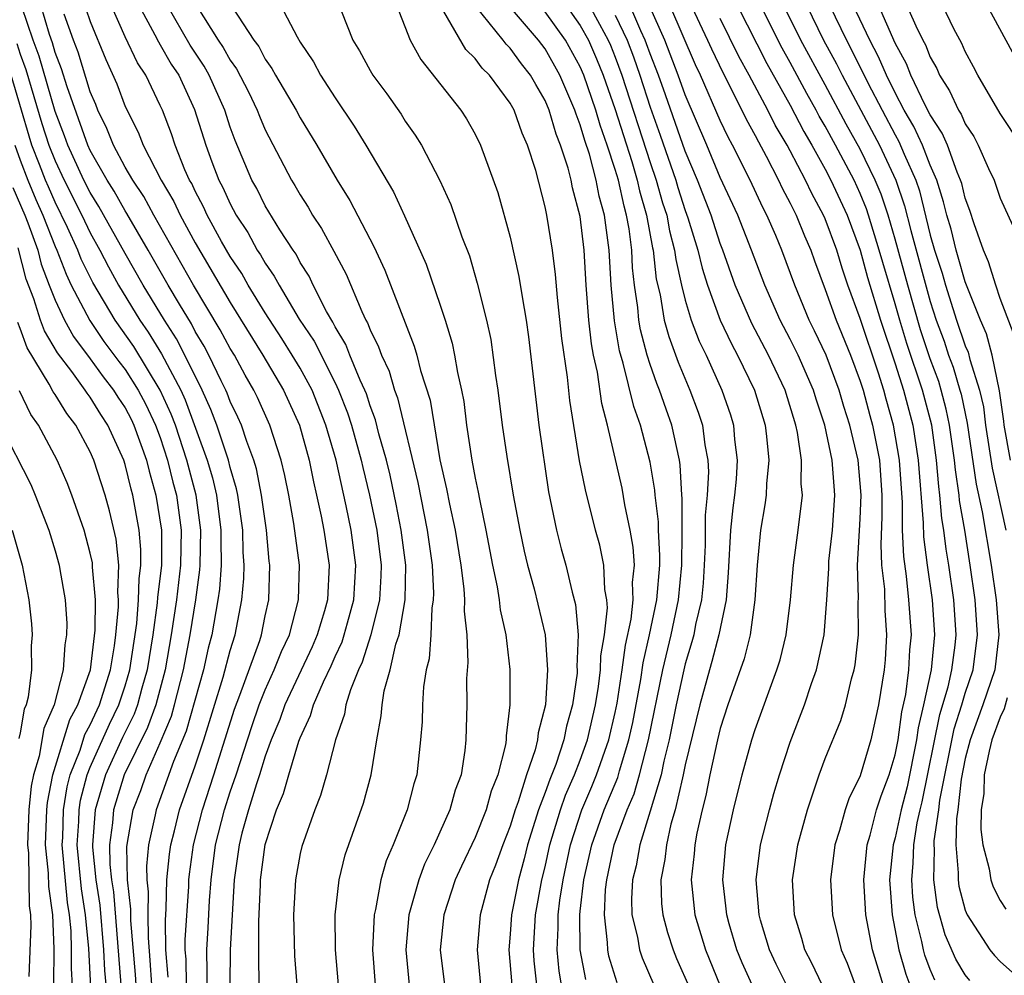
# Model space of a CAD drawing. Units: inches. Extents: x 2505000 to 2507997, y 1482000 to 1485000.
# Drawn here: x 2506233 to 2506289, y 1482028 to 1482082 of the extents above; entities that cross this region are included whole.
import ezdxf

# ---------------------------------------------------------------- set-up
doc = ezdxf.new("R2010")
doc.units = ezdxf.units.IN
doc.header["$MEASUREMENT"] = 0
doc.layers.add('LD25051482_2ft', color=166, linetype='Continuous')

msp = doc.modelspace()

# ---------------------------------------------------------------- linework, layer by layer
at = {"layer": 'LD25051482_2ft'}
for points, elevation in [([(2506236.249, 1482084.249), (2506237, 1482082.06), (2506237.894, 1482079.895), (2506238.513, 1482078.513), (2506239, 1482077.204), (2506239.745, 1482075.744), (2506240.028, 1482075), (2506241.059, 1482073), (2506241.772, 1482071.772), (2506242.134, 1482071), (2506243, 1482069.415), (2506245, 1482065.998), (2506246.872, 1482063), (2506248.049, 1482061), (2506248.967, 1482059), (2506249.515, 1482057), (2506249.756, 1482055.756), (2506249.938, 1482055), (2506250.2, 1482053.8), (2506250.348, 1482053), (2506250.651, 1482051), (2506250.553, 1482049), (2506250.386, 1482048.385), (2506249.967, 1482047), (2506249.673, 1482046.327), (2506248.12, 1482043), (2506247.834, 1482042.166), (2506247.344, 1482041), (2506247, 1482040.067), (2506246.673, 1482039), (2506246.5, 1482038.5), (2506246.043, 1482037), (2506245.668, 1482035.668), (2506245.503, 1482035), (2506245.224, 1482033), (2506245.003, 1482029.003), (2506244.976, 1482027)], 8270), ([(2506283.458, 1482083.458), (2506284.174, 1482081.826), (2506284.583, 1482081), (2506284.732, 1482080.732), (2506285, 1482080.025), (2506285.374, 1482079.374), (2506285.531, 1482079), (2506286.11, 1482078.11), (2506286.608, 1482077), (2506286.764, 1482076.764), (2506287, 1482076.213), (2506287.49, 1482075.49), (2506287.741, 1482075), (2506288.329, 1482073.67), (2506288.652, 1482073), (2506289, 1482071.962), (2506289.932, 1482069.932)], 8214), ([(2506241.447, 1482027.447), (2506241.322, 1482029), (2506241.306, 1482030.694), (2506241.349, 1482031.348), (2506241.384, 1482033), (2506241.527, 1482034.473), (2506241.6, 1482035), (2506241.815, 1482035.815), (2506242.101, 1482037), (2506243, 1482039.526), (2506243.489, 1482041), (2506244.589, 1482044.589), (2506245, 1482046.114), (2506245.284, 1482047), (2506245.67, 1482049), (2506245.777, 1482050.223), (2506245.794, 1482051), (2506245.739, 1482051.739), (2506245.718, 1482053), (2506245.433, 1482055), (2506245.362, 1482055.362), (2506245, 1482056.567), (2506244.894, 1482057), (2506244.228, 1482059), (2506243.896, 1482059.896), (2506243.393, 1482061), (2506242.41, 1482063), (2506241.928, 1482063.928), (2506241.244, 1482065), (2506240.033, 1482067), (2506239, 1482068.808), (2506237.501, 1482071.501), (2506237, 1482072.295), (2506236.642, 1482073), (2506235.72, 1482075), (2506235.534, 1482075.534), (2506235, 1482076.919), (2506234.086, 1482080.086), (2506233.743, 1482081), (2506233.101, 1482082.899)], 8276), ([(2506242.499, 1482027), (2506242.476, 1482028.476), (2506242.434, 1482029), (2506242.428, 1482029.571), (2506242.626, 1482032.627), (2506242.634, 1482033), (2506242.667, 1482033.333), (2506242.898, 1482035), (2506243.41, 1482037), (2506244.067, 1482039), (2506245.246, 1482042.754), (2506245.551, 1482043.551), (2506246.685, 1482046.685), (2506246.786, 1482047), (2506247, 1482048.086), (2506247.204, 1482049), (2506247.256, 1482051), (2506247.224, 1482051.224), (2506247.072, 1482053), (2506246.796, 1482055), (2506246.501, 1482056.501), (2506246.351, 1482057), (2506245.945, 1482058.055), (2506245.636, 1482059), (2506245.441, 1482059.441), (2506245, 1482060.348), (2506244.824, 1482060.824), (2506244.744, 1482061), (2506244.482, 1482061.518), (2506243.776, 1482063), (2506243.504, 1482063.504), (2506243, 1482064.351), (2506242.778, 1482064.778), (2506242.1, 1482065.9), (2506241.458, 1482067), (2506240.318, 1482069), (2506239.097, 1482071.097), (2506239, 1482071.239), (2506238.364, 1482072.364), (2506237.962, 1482073), (2506237, 1482074.688), (2506236.856, 1482075), (2506235.677, 1482078.323), (2506235.357, 1482079.357), (2506235, 1482080.292), (2506234.843, 1482080.843), (2506234.675, 1482081.325), (2506234.177, 1482083)], 8274), ([(2506246.656, 1482027), (2506246.629, 1482028.629), (2506246.644, 1482030.644), (2506246.722, 1482032.722), (2506246.737, 1482033), (2506247, 1482035.023), (2506247.649, 1482037), (2506248.051, 1482037.948), (2506248.347, 1482039), (2506248.925, 1482040.925), (2506249, 1482041.13), (2506249.595, 1482042.405), (2506249.752, 1482043), (2506250.327, 1482044.327), (2506250.766, 1482045.234), (2506251, 1482045.768), (2506251.395, 1482046.605), (2506251.52, 1482047), (2506251.702, 1482047.701), (2506252.067, 1482049), (2506252.175, 1482051), (2506251.905, 1482053), (2506251.626, 1482054.374), (2506251.046, 1482057), (2506250.472, 1482059), (2506249.674, 1482061), (2506249, 1482062.243), (2506248.547, 1482063), (2506247.954, 1482063.954), (2506247, 1482065.417), (2506246.023, 1482067), (2506245.654, 1482067.654), (2506245, 1482068.628), (2506244.507, 1482069.493), (2506243.684, 1482071), (2506243.471, 1482071.471), (2506243, 1482072.368), (2506242.798, 1482072.798), (2506242.681, 1482073), (2506242.415, 1482073.585), (2506241.845, 1482075), (2506241.64, 1482075.64), (2506241.121, 1482077), (2506241, 1482077.271), (2506240.176, 1482079), (2506239.706, 1482079.706), (2506239, 1482081.198), (2506238.199, 1482083)], 8268), ([(2506239.786, 1482083), (2506240.696, 1482081.304), (2506240.895, 1482080.896), (2506241, 1482080.739), (2506241.63, 1482079.63), (2506242.056, 1482079), (2506242.964, 1482077.036), (2506243.606, 1482075), (2506243.955, 1482074.045), (2506244.356, 1482073), (2506244.578, 1482072.578), (2506245, 1482071.645), (2506245.349, 1482071), (2506246, 1482070), (2506246.545, 1482069), (2506246.728, 1482068.728), (2506247, 1482068.246), (2506247.519, 1482067.519), (2506247.789, 1482067), (2506248.947, 1482065.053), (2506249.79, 1482063.79), (2506251, 1482061.405), (2506251.194, 1482061), (2506251.702, 1482059.702), (2506251.924, 1482059), (2506252.477, 1482057), (2506252.57, 1482056.57), (2506252.958, 1482055), (2506253.371, 1482053), (2506253.621, 1482051), (2506253.61, 1482050.39), (2506253.531, 1482049), (2506253.039, 1482047), (2506252.547, 1482045.453), (2506252.332, 1482045), (2506251.867, 1482043.867), (2506251.604, 1482043), (2506251.523, 1482042.477), (2506251.012, 1482041), (2506250.51, 1482039), (2506250.167, 1482037.833), (2506249.826, 1482037), (2506249.089, 1482034.911), (2506249, 1482034.512), (2506248.727, 1482033), (2506248.617, 1482031), (2506248.666, 1482028.667), (2506248.798, 1482027)], 8266), ([(2506251.19, 1482027), (2506251.025, 1482029), (2506251.004, 1482031), (2506251.219, 1482033), (2506251.564, 1482034.436), (2506252.609, 1482037.391), (2506253.054, 1482039), (2506253.37, 1482041), (2506253.63, 1482042.37), (2506253.674, 1482043), (2506253.801, 1482043.801), (2506254.143, 1482045), (2506254.471, 1482046.471), (2506254.649, 1482047), (2506254.988, 1482049), (2506255.029, 1482051), (2506254.776, 1482053), (2506254.484, 1482054.484), (2506254.134, 1482056.134), (2506253.921, 1482057), (2506253.496, 1482058.504), (2506253.306, 1482059.306), (2506253, 1482060.106), (2506252.785, 1482060.785), (2506252.701, 1482061), (2506252.427, 1482061.573), (2506251.844, 1482063), (2506251.61, 1482063.61), (2506251, 1482064.613), (2506250.872, 1482064.872), (2506250.503, 1482065.497), (2506249.74, 1482067), (2506249.508, 1482067.508), (2506249, 1482068.298), (2506248.76, 1482068.76), (2506248.589, 1482069), (2506247.837, 1482070.163), (2506247, 1482071.539), (2506246.516, 1482072.516), (2506246.242, 1482073), (2506245.274, 1482075.274), (2506245, 1482076.034), (2506244.686, 1482077), (2506243.805, 1482079), (2506243.514, 1482079.514), (2506242.709, 1482080.71), (2506241.4, 1482083)], 8264), ([(2506243.057, 1482083), (2506244.312, 1482081), (2506244.588, 1482080.588), (2506245, 1482079.864), (2506245.368, 1482079.367), (2506246.038, 1482078.039), (2506246.543, 1482077), (2506246.664, 1482076.664), (2506247, 1482075.883), (2506248.505, 1482073), (2506248.695, 1482072.695), (2506249, 1482072.155), (2506249.45, 1482071.45), (2506249.708, 1482071), (2506250.225, 1482070.226), (2506250.93, 1482068.93), (2506251.616, 1482067.616), (2506252.516, 1482065.484), (2506252.752, 1482065), (2506252.846, 1482064.846), (2506253, 1482064.443), (2506253.479, 1482063.479), (2506253.637, 1482063), (2506254.073, 1482062.073), (2506254.382, 1482061), (2506254.553, 1482060.553), (2506255.715, 1482055.715), (2506256.255, 1482053), (2506256.534, 1482051), (2506256.614, 1482049.386), (2506256.605, 1482049), (2506256.525, 1482048.525), (2506256.46, 1482047), (2506256.362, 1482045.638), (2506256.196, 1482045), (2506256.046, 1482044.046), (2506255.989, 1482043), (2506255.966, 1482042.034), (2506255.881, 1482041), (2506255.659, 1482039), (2506255.501, 1482038.499), (2506255.111, 1482037), (2506254.314, 1482035), (2506253.916, 1482034.083), (2506253.612, 1482033), (2506253.302, 1482031.302), (2506253.222, 1482031), (2506253.136, 1482029), (2506253.29, 1482027)], 8262), ([(2506245.126, 1482082.874), (2506246.355, 1482081), (2506246.629, 1482080.629), (2506247, 1482079.909), (2506247.385, 1482079.385), (2506247.591, 1482079), (2506248.767, 1482077), (2506249, 1482076.559), (2506249.942, 1482075), (2506251.102, 1482073), (2506251.834, 1482071.834), (2506253.212, 1482069.212), (2506253.844, 1482067.844), (2506255.517, 1482063.517), (2506255.662, 1482063), (2506255.877, 1482062.123), (2506256.416, 1482060.416), (2506256.987, 1482057.013), (2506257.359, 1482055.359), (2506257.53, 1482054.47), (2506257.852, 1482053), (2506258.177, 1482051), (2506258.357, 1482049.643), (2506258.396, 1482049), (2506258.37, 1482048.369), (2506258.512, 1482047), (2506258.573, 1482045.427), (2506258.507, 1482044.507), (2506258.518, 1482043), (2506258.465, 1482041), (2506258.403, 1482040.403), (2506258.188, 1482039), (2506257.863, 1482038.137), (2506257.556, 1482037), (2506256.654, 1482035), (2506256.105, 1482033.895), (2506255.778, 1482033), (2506255.212, 1482031), (2506255.035, 1482029), (2506255.231, 1482027)], 8260), ([(2506247.882, 1482083), (2506248.817, 1482081.183), (2506249, 1482080.877), (2506249.753, 1482079.753), (2506250.167, 1482079), (2506251, 1482077.705), (2506252.081, 1482076.081), (2506252.745, 1482075), (2506254.324, 1482072.324), (2506254.967, 1482070.967), (2506256.198, 1482068.198), (2506257, 1482065.857), (2506257.276, 1482065), (2506257.683, 1482063.683), (2506257.823, 1482063), (2506257.987, 1482062.013), (2506258.22, 1482061), (2506258.345, 1482060.345), (2506258.504, 1482059), (2506258.799, 1482057), (2506259, 1482055.955), (2506259.171, 1482055.171), (2506259.242, 1482054.758), (2506259.613, 1482053), (2506259.983, 1482051), (2506260.256, 1482049.744), (2506260.374, 1482049), (2506260.431, 1482048.431), (2506260.752, 1482047), (2506260.975, 1482045.025), (2506260.985, 1482043), (2506260.766, 1482041.234), (2506260.761, 1482041), (2506260.722, 1482040.722), (2506260.284, 1482039), (2506259.918, 1482038.082), (2506259.625, 1482037), (2506259, 1482035.418), (2506258.218, 1482033.782), (2506257.863, 1482033), (2506257.21, 1482031), (2506257.006, 1482029), (2506257.24, 1482027)], 8258), ([(2506254.498, 1482083), (2506255.286, 1482081), (2506255.889, 1482079.889), (2506258.177, 1482077), (2506258.501, 1482076.501), (2506259, 1482075.618), (2506259.306, 1482075), (2506260.287, 1482072.287), (2506261, 1482069.742), (2506261.498, 1482067.498), (2506261.675, 1482066.325), (2506261.907, 1482065), (2506262.041, 1482064.041), (2506262.637, 1482059), (2506263.189, 1482055.189), (2506263.64, 1482053), (2506263.92, 1482051.92), (2506264.185, 1482051), (2506264.549, 1482049.451), (2506264.738, 1482048.738), (2506264.888, 1482047), (2506264.815, 1482045.185), (2506264.828, 1482045), (2506264.817, 1482044.818), (2506264.561, 1482043), (2506264.211, 1482041.789), (2506264.066, 1482041), (2506263.6, 1482039.6), (2506263.255, 1482038.745), (2506263, 1482037.999), (2506262.624, 1482037), (2506261.991, 1482035), (2506261.797, 1482034.203), (2506261.464, 1482033), (2506261.075, 1482031), (2506261, 1482029.895), (2506260.92, 1482029), (2506261.086, 1482027)], 8254), ([(2506262.513, 1482027), (2506262.369, 1482028.369), (2506262.324, 1482029), (2506262.45, 1482031), (2506262.815, 1482033), (2506263, 1482033.741), (2506263.272, 1482035), (2506263.872, 1482037), (2506264.159, 1482037.841), (2506264.671, 1482039), (2506265, 1482039.848), (2506265.418, 1482041), (2506265.876, 1482043), (2506266.052, 1482044.052), (2506266.163, 1482045), (2506266.185, 1482045.815), (2506266.387, 1482047), (2506266.553, 1482048.553), (2506266.517, 1482049), (2506266.409, 1482049.591), (2506266.358, 1482051), (2506266.124, 1482052.125), (2506265.88, 1482053), (2506265.293, 1482055.293), (2506264.963, 1482056.963), (2506264.405, 1482060.405), (2506264.265, 1482061.735), (2506263.956, 1482063.956), (2506263.709, 1482066.291), (2506263.596, 1482067.596), (2506263.407, 1482069), (2506263.095, 1482071), (2506263, 1482071.468), (2506262.456, 1482073.544), (2506261.991, 1482075), (2506261.686, 1482075.686), (2506261.227, 1482077), (2506261, 1482077.402), (2506259.809, 1482079), (2506259.398, 1482079.398), (2506259, 1482079.948), (2506258.467, 1482080.467), (2506256.991, 1482083)], 8252), ([(2506263.925, 1482027), (2506263.792, 1482027.792), (2506263.675, 1482029), (2506263.748, 1482030.252), (2506263.741, 1482031), (2506263.836, 1482031.837), (2506264.017, 1482033), (2506264.442, 1482035), (2506265.09, 1482037), (2506265.667, 1482038.333), (2506265.935, 1482039), (2506266.637, 1482041), (2506267, 1482042.571), (2506267.109, 1482043.109), (2506267.402, 1482045), (2506267.587, 1482046.413), (2506267.909, 1482047.909), (2506268.019, 1482049), (2506267.996, 1482050.004), (2506268.097, 1482051), (2506268.029, 1482052.029), (2506267.863, 1482053), (2506267.555, 1482054.445), (2506267.399, 1482055.399), (2506266.562, 1482059), (2506266.235, 1482060.235), (2506265.985, 1482062.015), (2506265.759, 1482063), (2506265.64, 1482063.64), (2506265.496, 1482065), (2506265.342, 1482067), (2506265.216, 1482069), (2506265, 1482070.925), (2506264.566, 1482072.566), (2506264.484, 1482073), (2506264.31, 1482073.69), (2506263.879, 1482075), (2506263.626, 1482075.626), (2506263.23, 1482077), (2506263, 1482077.551), (2506262.456, 1482078.457), (2506262.161, 1482079), (2506261.646, 1482079.647), (2506261, 1482080.545), (2506260.769, 1482080.769), (2506260.602, 1482081), (2506259, 1482082.99)], 8250), ([(2506265.312, 1482027.312), (2506264.995, 1482029), (2506264.975, 1482031), (2506265, 1482031.214), (2506265.215, 1482033), (2506265.668, 1482035), (2506266.368, 1482037), (2506267.14, 1482038.86), (2506267.242, 1482039.241), (2506267.785, 1482041), (2506267.998, 1482042.002), (2506268.454, 1482044.454), (2506268.592, 1482045.408), (2506268.96, 1482047), (2506269.372, 1482049), (2506269.541, 1482051), (2506269.547, 1482051.547), (2506269.465, 1482053), (2506269.467, 1482053.467), (2506269.282, 1482055), (2506269.269, 1482055.269), (2506269, 1482056.885), (2506268.441, 1482059), (2506268.058, 1482060.059), (2506267.455, 1482062.546), (2506267.242, 1482063.242), (2506266.952, 1482064.952), (2506266.776, 1482067), (2506266.663, 1482069), (2506266.394, 1482071), (2506266.088, 1482072.088), (2506265.92, 1482073), (2506265.525, 1482074.475), (2506265.26, 1482075.259), (2506265, 1482076.169), (2506264.761, 1482076.761), (2506264.692, 1482077), (2506264.471, 1482077.529), (2506263.835, 1482079), (2506263, 1482080.495), (2506262.615, 1482081), (2506260.893, 1482083)], 8248), ([(2506264.171, 1482083), (2506265, 1482081.843), (2506265.471, 1482081), (2506265.932, 1482079.932), (2506266.304, 1482079), (2506267, 1482077.032), (2506267.945, 1482074.055), (2506268.257, 1482073), (2506268.389, 1482072.389), (2506268.793, 1482071), (2506269.131, 1482069.131), (2506269.166, 1482069), (2506269.346, 1482067.346), (2506269.566, 1482066.434), (2506269.804, 1482065), (2506270.057, 1482064.057), (2506270.597, 1482062.597), (2506271.27, 1482061), (2506271.741, 1482059.741), (2506271.978, 1482059), (2506272.124, 1482057.876), (2506272.299, 1482057), (2506272.333, 1482056.333), (2506272.261, 1482055), (2506272.148, 1482053.852), (2506272.136, 1482052.136), (2506272.091, 1482051), (2506272.03, 1482049.97), (2506271.928, 1482049), (2506271.596, 1482047.596), (2506271.487, 1482047), (2506271.386, 1482046.614), (2506271, 1482045.359), (2506270.911, 1482045), (2506270.478, 1482043), (2506270.083, 1482041), (2506269.779, 1482039.779), (2506269.624, 1482039), (2506269, 1482036.922), (2506268.398, 1482035), (2506268.191, 1482033.809), (2506267.982, 1482033), (2506267.923, 1482031.923), (2506267.955, 1482031), (2506268.271, 1482029.729), (2506268.391, 1482029), (2506268.542, 1482028.542), (2506269.215, 1482027)], 8244), ([(2506265.508, 1482083), (2506266.095, 1482081.905), (2506266.601, 1482081), (2506266.721, 1482080.721), (2506267, 1482080.021), (2506267.377, 1482079), (2506269, 1482074.005), (2506269.345, 1482073), (2506269.71, 1482071.71), (2506269.94, 1482071), (2506270.103, 1482070.103), (2506270.396, 1482069), (2506270.455, 1482068.455), (2506270.782, 1482067), (2506271, 1482066.131), (2506271.347, 1482065), (2506271.802, 1482063.802), (2506272.194, 1482063), (2506273.096, 1482061), (2506273.58, 1482059.58), (2506273.756, 1482059), (2506273.825, 1482058.175), (2506273.975, 1482057), (2506273.905, 1482055.904), (2506273.825, 1482055), (2506273.726, 1482054.274), (2506273.584, 1482053), (2506273.451, 1482050.549), (2506273.332, 1482049), (2506272.921, 1482047), (2506272.524, 1482045.476), (2506272.378, 1482045), (2506271.83, 1482043), (2506271, 1482039.569), (2506270.887, 1482039), (2506270.838, 1482038.838), (2506270.428, 1482037), (2506270.181, 1482036.181), (2506269.922, 1482035), (2506269.841, 1482034.159), (2506269.602, 1482033), (2506269.65, 1482031.65), (2506269.72, 1482031), (2506269.99, 1482029.99), (2506270.306, 1482029), (2506270.509, 1482028.509), (2506272.064, 1482025)], 8242), ([(2506274.818, 1482027), (2506274.26, 1482028.259), (2506273.954, 1482029), (2506273.518, 1482030.482), (2506273.371, 1482031), (2506273.344, 1482031.343), (2506273.142, 1482033), (2506273.314, 1482035), (2506273.75, 1482037), (2506274.253, 1482039), (2506274.81, 1482041), (2506275, 1482041.591), (2506276.239, 1482045), (2506276.42, 1482045.58), (2506276.764, 1482047), (2506277.014, 1482049), (2506277.178, 1482051), (2506277.448, 1482053), (2506277.692, 1482055), (2506277.631, 1482055.631), (2506277.648, 1482057), (2506277.424, 1482058.577), (2506277.326, 1482059), (2506276.715, 1482061), (2506275.759, 1482063), (2506274.807, 1482064.807), (2506273.857, 1482067), (2506273.15, 1482069), (2506273, 1482069.383), (2506272.473, 1482071), (2506271.7, 1482073), (2506271, 1482074.663), (2506269.874, 1482077.875), (2506269.465, 1482079), (2506269, 1482080.209), (2506268.796, 1482080.796), (2506268.719, 1482081), (2506268.47, 1482081.53), (2506267.828, 1482083)], 8238), ([(2506276.784, 1482027), (2506276.194, 1482028.194), (2506275.816, 1482029), (2506275.309, 1482030.691), (2506275.222, 1482031), (2506275.047, 1482033), (2506275.309, 1482035), (2506275.816, 1482037), (2506276.068, 1482037.932), (2506276.387, 1482039), (2506277, 1482040.865), (2506277.819, 1482043), (2506278.22, 1482044.22), (2506278.496, 1482045), (2506278.932, 1482047), (2506279.095, 1482049), (2506279.207, 1482050.793), (2506279.214, 1482051.214), (2506279.408, 1482053), (2506279.553, 1482055), (2506279.502, 1482055.502), (2506279.398, 1482057), (2506278.985, 1482059), (2506278.482, 1482060.482), (2506278.333, 1482061), (2506277.449, 1482063), (2506277, 1482063.909), (2506276.427, 1482065), (2506275.54, 1482067), (2506274.79, 1482069), (2506274.005, 1482071), (2506273, 1482073.159), (2506272.232, 1482075), (2506271, 1482077.868), (2506270.596, 1482079), (2506269.834, 1482081), (2506268.94, 1482083)], 8236), ([(2506278.823, 1482027), (2506278.242, 1482028.242), (2506277.836, 1482029), (2506277.661, 1482029.661), (2506277.242, 1482031), (2506277.122, 1482033), (2506277.436, 1482035), (2506277.981, 1482037), (2506278.489, 1482038.489), (2506278.647, 1482039), (2506279, 1482039.934), (2506279.883, 1482042.117), (2506280.153, 1482043), (2506280.499, 1482044.499), (2506280.647, 1482045), (2506280.706, 1482045.294), (2506280.898, 1482047), (2506280.883, 1482048.883), (2506280.898, 1482049.102), (2506280.84, 1482051), (2506281, 1482053.635), (2506281.062, 1482055), (2506280.883, 1482057), (2506280.408, 1482059), (2506280.068, 1482060.068), (2506279.805, 1482061), (2506279.051, 1482063), (2506278.393, 1482064.393), (2506278.087, 1482065), (2506277.256, 1482067), (2506276.516, 1482069), (2506276.169, 1482069.831), (2506275.666, 1482071), (2506275.435, 1482071.435), (2506274.705, 1482073), (2506273.703, 1482075), (2506273.455, 1482075.456), (2506273, 1482076.412), (2506271.865, 1482079), (2506271.586, 1482079.586), (2506270.122, 1482083)], 8234), ([(2506271.233, 1482083.232), (2506272.281, 1482081), (2506272.498, 1482080.499), (2506273.144, 1482079.144), (2506273.479, 1482078.521), (2506274.488, 1482076.488), (2506275, 1482075.546), (2506275.18, 1482075.18), (2506275.626, 1482074.374), (2506276.334, 1482073), (2506276.546, 1482072.546), (2506277, 1482071.691), (2506277.219, 1482071.219), (2506277.338, 1482071), (2506277.81, 1482069.81), (2506278.169, 1482069), (2506278.385, 1482068.385), (2506279, 1482066.753), (2506279.624, 1482065), (2506280.444, 1482063), (2506281, 1482061.509), (2506281.161, 1482061), (2506281.545, 1482059.545), (2506281.703, 1482059), (2506282.094, 1482057), (2506282.241, 1482055), (2506282.244, 1482053.756), (2506282.171, 1482052.171), (2506282.224, 1482051), (2506282.381, 1482049.619), (2506282.402, 1482048.402), (2506282.509, 1482047), (2506282.418, 1482045.582), (2506282.363, 1482045), (2506282.04, 1482043), (2506281.61, 1482041), (2506281, 1482038.953), (2506280.356, 1482037.644), (2506280.14, 1482037), (2506279.817, 1482035.817), (2506279.552, 1482035), (2506279.299, 1482033), (2506279.419, 1482031), (2506279.905, 1482029), (2506280.247, 1482028.247), (2506280.714, 1482027)], 8232), ([(2506273.968, 1482083), (2506275.669, 1482079.669), (2506277, 1482077.292), (2506277.781, 1482075.78), (2506278.237, 1482075), (2506279, 1482073.619), (2506279.324, 1482073), (2506280.249, 1482071), (2506281, 1482068.997), (2506281.425, 1482067.425), (2506282.16, 1482065), (2506283, 1482062.497), (2506283.476, 1482061), (2506284.005, 1482059), (2506284.314, 1482057), (2506284.597, 1482053.403), (2506284.614, 1482052.613), (2506284.818, 1482051), (2506285.102, 1482049), (2506285.237, 1482047), (2506285.051, 1482045), (2506284.625, 1482043), (2506284.313, 1482041.687), (2506284.221, 1482041), (2506283.677, 1482038.323), (2506283.336, 1482037), (2506283, 1482035.413), (2506282.881, 1482035), (2506282.673, 1482033), (2506282.823, 1482031), (2506283.214, 1482029), (2506283.61, 1482027.61), (2506283.839, 1482027)], 8228), ([(2506285.266, 1482027.266), (2506285, 1482027.883), (2506284.695, 1482028.695), (2506284.609, 1482029), (2506284.517, 1482029.483), (2506284.145, 1482031), (2506284.014, 1482032.014), (2506283.95, 1482033), (2506284.034, 1482033.966), (2506284.06, 1482035), (2506284.262, 1482036.262), (2506284.418, 1482037), (2506284.537, 1482037.463), (2506285.549, 1482042.451), (2506286.027, 1482044.028), (2506286.241, 1482045), (2506286.422, 1482046.422), (2506286.475, 1482047), (2506286.346, 1482049), (2506286.063, 1482051), (2506285.911, 1482051.911), (2506285.782, 1482053), (2506285.666, 1482053.666), (2506285.558, 1482055), (2506285.484, 1482055.484), (2506285.364, 1482057), (2506285.086, 1482059), (2506284.555, 1482061), (2506283.667, 1482063.667), (2506283.264, 1482065), (2506283, 1482065.936), (2506282.283, 1482068.283), (2506282.089, 1482069), (2506281.482, 1482071), (2506281.362, 1482071.362), (2506281, 1482072.243), (2506280.649, 1482073), (2506279.585, 1482075), (2506279, 1482076.084), (2506278.662, 1482076.662), (2506278.489, 1482077), (2506277.95, 1482077.95), (2506277, 1482079.732), (2506276.542, 1482080.542), (2506275.301, 1482083)], 8226), ([(2506287.257, 1482027.257), (2506287, 1482027.579), (2506286.466, 1482028.466), (2506285.86, 1482029.86), (2506285.417, 1482031.417), (2506285.197, 1482033), (2506285.249, 1482034.751), (2506285.227, 1482035), (2506285.232, 1482035.232), (2506285.496, 1482037), (2506285.558, 1482037.558), (2506286.364, 1482041.636), (2506286.804, 1482043), (2506287, 1482043.668), (2506287.449, 1482045), (2506287.7, 1482047), (2506287.569, 1482049), (2506287.291, 1482051), (2506286.972, 1482053), (2506286.679, 1482054.679), (2506286.654, 1482055), (2506286.435, 1482056.435), (2506286.39, 1482057), (2506286.107, 1482059), (2506285.916, 1482059.916), (2506285.628, 1482061), (2506285.483, 1482061.483), (2506285, 1482062.786), (2506284.45, 1482064.45), (2506283.717, 1482067), (2506283, 1482069.617), (2506282.591, 1482071), (2506282.194, 1482072.194), (2506281.863, 1482073), (2506281, 1482074.768), (2506280.195, 1482076.195), (2506279, 1482078.444), (2506277.615, 1482081), (2506276.62, 1482083)], 8224), ([(2506277.933, 1482083), (2506278.909, 1482081), (2506279.643, 1482079.643), (2506279.96, 1482079), (2506282.095, 1482075), (2506283.036, 1482073), (2506283.534, 1482071.534), (2506283.883, 1482070.117), (2506285, 1482066.062), (2506285.345, 1482065), (2506285.788, 1482063.788), (2506286.048, 1482063), (2506286.305, 1482062.306), (2506286.697, 1482061), (2506286.761, 1482060.761), (2506287.115, 1482059.115), (2506287.624, 1482055.624), (2506287.969, 1482054.031), (2506288.483, 1482051), (2506288.768, 1482049), (2506288.917, 1482047), (2506288.685, 1482045), (2506288.014, 1482043), (2506287.275, 1482041), (2506287, 1482039.936), (2506286.766, 1482038.766), (2506286.569, 1482037), (2506286.493, 1482036.493), (2506286.46, 1482035), (2506286.602, 1482033.398), (2506286.59, 1482033), (2506286.64, 1482032.64), (2506287, 1482031.271), (2506287.107, 1482031), (2506288.414, 1482029), (2506288.674, 1482028.674), (2506289, 1482028.344), (2506289.705, 1482027.705)], 8222), ([(2506279.251, 1482083), (2506280.208, 1482081), (2506280.486, 1482080.486), (2506281.44, 1482078.56), (2506282.247, 1482077), (2506283, 1482075.582), (2506283.215, 1482075.215), (2506283.515, 1482074.485), (2506284.171, 1482073), (2506284.381, 1482072.381), (2506285, 1482069.858), (2506285.248, 1482069), (2506285.68, 1482067.681), (2506285.87, 1482067), (2506286.503, 1482065), (2506287, 1482063.532), (2506287.164, 1482063.164), (2506287.259, 1482062.741), (2506287.813, 1482061), (2506288.036, 1482060.036), (2506288.161, 1482059), (2506288.536, 1482056.537), (2506289.322, 1482053)], 8220), ([(2506289.582, 1482057), (2506289.226, 1482059), (2506289.213, 1482059.213), (2506288.957, 1482060.957), (2506288.537, 1482063), (2506288.216, 1482064.215), (2506287.867, 1482065), (2506287, 1482067.183), (2506286.604, 1482068.604), (2506286.475, 1482069), (2506286.187, 1482070.187), (2506285.941, 1482071), (2506285.761, 1482071.761), (2506285.369, 1482073), (2506285, 1482073.859), (2506284.555, 1482075), (2506284.066, 1482076.066), (2506283.517, 1482077), (2506283, 1482077.986), (2506282.497, 1482079), (2506282.053, 1482080.052), (2506281.54, 1482081), (2506280.593, 1482083)], 8218), ([(2506289.883, 1482063.883), (2506289, 1482066.238), (2506288.74, 1482067), (2506288.334, 1482068.334), (2506288.046, 1482069), (2506287.506, 1482070.494), (2506287.262, 1482071.262), (2506287, 1482071.962), (2506286.802, 1482072.801), (2506286.739, 1482073), (2506286.542, 1482073.458), (2506285.985, 1482075), (2506285.689, 1482075.69), (2506285, 1482076.733), (2506284.72, 1482077.28), (2506283.901, 1482079), (2506283.653, 1482079.653), (2506283, 1482080.827), (2506282.037, 1482083)], 8216), ([(2506290.19, 1482075), (2506289, 1482076.815), (2506287.724, 1482079), (2506287.48, 1482079.48), (2506287, 1482080.344), (2506286.806, 1482080.806), (2506286.357, 1482081.644), (2506285.695, 1482083)], 8212), ([(2506288.238, 1482083), (2506290.414, 1482079)], 8210), ([(2506243.677, 1482027), (2506243.685, 1482027.686), (2506243.659, 1482029), (2506243.744, 1482030.257), (2506243.819, 1482031.819), (2506243.908, 1482033), (2506244.163, 1482035), (2506244.664, 1482037), (2506245, 1482038.032), (2506245.335, 1482039), (2506246.228, 1482041.772), (2506246.652, 1482043), (2506247, 1482043.873), (2506247.519, 1482045), (2506247.938, 1482046.062), (2506248.381, 1482047), (2506248.911, 1482049), (2506248.958, 1482051), (2506248.634, 1482053.366), (2506248.347, 1482055), (2506248.123, 1482056.123), (2506247.917, 1482057), (2506247.269, 1482059), (2506246.566, 1482060.567), (2506246.355, 1482061), (2506245.858, 1482061.858), (2506245.236, 1482063), (2506245, 1482063.382), (2506244.433, 1482064.433), (2506242.896, 1482067), (2506240.633, 1482071), (2506240.066, 1482072.066), (2506239.428, 1482073), (2506239, 1482073.742), (2506238.324, 1482075), (2506237.956, 1482075.956), (2506237.432, 1482077), (2506237.315, 1482077.315), (2506237, 1482078.053), (2506236.305, 1482080.305), (2506236.039, 1482081), (2506235.518, 1482082.482)], 8272), ([(2506251.367, 1482082.633), (2506252.005, 1482081), (2506252.391, 1482080.391), (2506253, 1482079.261), (2506253.156, 1482079), (2506253.941, 1482077.941), (2506254.762, 1482076.762), (2506255, 1482076.378), (2506255.576, 1482075.575), (2506255.921, 1482075), (2506256.971, 1482072.971), (2506257.601, 1482071.602), (2506258.241, 1482069.759), (2506258.664, 1482068.664), (2506259.119, 1482067.119), (2506259.641, 1482065), (2506259.887, 1482063.887), (2506260.16, 1482061.84), (2506260.295, 1482061), (2506260.541, 1482059), (2506260.799, 1482057.201), (2506261.174, 1482055), (2506261.54, 1482053), (2506261.788, 1482051.788), (2506261.98, 1482051), (2506262.359, 1482049.641), (2506262.993, 1482047), (2506263.136, 1482045), (2506263.013, 1482043), (2506262.598, 1482041.402), (2506262.562, 1482041), (2506262.431, 1482040.431), (2506261.933, 1482039), (2506261.459, 1482037.459), (2506261.286, 1482037), (2506261, 1482036.071), (2506260.572, 1482035), (2506260.16, 1482033.84), (2506259.819, 1482033), (2506259.273, 1482031), (2506259.117, 1482029), (2506259.303, 1482027)], 8256), ([(2506267.111, 1482027.111), (2506266.641, 1482028.641), (2506266.574, 1482029), (2506266.568, 1482029.432), (2506266.378, 1482031), (2506266.449, 1482032.449), (2506266.515, 1482033), (2506266.947, 1482035), (2506267.679, 1482037), (2506268.078, 1482037.922), (2506268.389, 1482039), (2506268.904, 1482041), (2506269.712, 1482045), (2506270.188, 1482047), (2506270.616, 1482049), (2506270.808, 1482051), (2506270.826, 1482052.826), (2506270.823, 1482054.823), (2506270.802, 1482055), (2506270.719, 1482056.719), (2506270.672, 1482057), (2506270.227, 1482059), (2506269.902, 1482059.902), (2506269.537, 1482061), (2506269.38, 1482061.38), (2506269, 1482062.47), (2506268.828, 1482063), (2506268.439, 1482064.439), (2506268.346, 1482065), (2506268.285, 1482065.714), (2506268.102, 1482067), (2506267.988, 1482067.988), (2506267.94, 1482069), (2506267.793, 1482070.207), (2506267.65, 1482071), (2506267.503, 1482071.503), (2506267.18, 1482073), (2506267, 1482073.61), (2506266.546, 1482075), (2506266.134, 1482076.134), (2506265.887, 1482077), (2506265.201, 1482079), (2506265, 1482079.475), (2506264.158, 1482081), (2506263, 1482082.615)], 8246), ([(2506267, 1482082.435), (2506267.675, 1482081), (2506268.038, 1482080.038), (2506268.398, 1482079), (2506269, 1482077.17), (2506269.574, 1482075.573), (2506270.458, 1482073), (2506270.577, 1482072.577), (2506271, 1482071.272), (2506271.156, 1482070.844), (2506271.718, 1482069), (2506271.96, 1482067.96), (2506272.268, 1482067), (2506273.002, 1482065), (2506273.64, 1482063.64), (2506273.991, 1482063), (2506274.961, 1482061), (2506275.562, 1482059), (2506275.653, 1482058.347), (2506275.77, 1482057), (2506275.636, 1482055.635), (2506275.627, 1482055), (2506275.555, 1482054.445), (2506275.302, 1482053), (2506275.102, 1482051), (2506274.987, 1482049), (2506274.703, 1482047), (2506274.36, 1482045.64), (2506273.657, 1482043.657), (2506273.438, 1482043), (2506273, 1482041.646), (2506272.844, 1482041), (2506272.413, 1482039), (2506272.184, 1482037.816), (2506271.972, 1482037), (2506271.666, 1482035.666), (2506271.543, 1482035), (2506271.506, 1482034.494), (2506271.34, 1482033), (2506271.554, 1482031), (2506272.152, 1482029), (2506273, 1482026.95)], 8240), ([(2506282.319, 1482027), (2506281.693, 1482029), (2506281.323, 1482031), (2506281.207, 1482033), (2506281.402, 1482035), (2506281.566, 1482035.566), (2506281.93, 1482037), (2506282.189, 1482037.811), (2506282.652, 1482039), (2506283, 1482040.144), (2506283.168, 1482041), (2506283.385, 1482042.615), (2506283.604, 1482043.605), (2506283.779, 1482045), (2506283.839, 1482046.161), (2506283.922, 1482047), (2506283.786, 1482049), (2506283.637, 1482050.363), (2506283.484, 1482051.484), (2506283.424, 1482053), (2506283.419, 1482054.581), (2506283.251, 1482057), (2506282.908, 1482059), (2506282.479, 1482060.479), (2506282.341, 1482061), (2506282.037, 1482061.963), (2506281, 1482065.091), (2506280.3, 1482067), (2506279.968, 1482067.967), (2506279.654, 1482069), (2506279, 1482070.781), (2506278.906, 1482071), (2506278.234, 1482072.233), (2506277.879, 1482073), (2506277, 1482074.676), (2506276.824, 1482075), (2506276.148, 1482076.148), (2506275.728, 1482077), (2506274.663, 1482079), (2506274.066, 1482080.065), (2506273, 1482082.238)], 8230), ([(2506232.801, 1482080.801), (2506233, 1482080.203), (2506233.329, 1482079.329), (2506234.243, 1482076.243), (2506234.643, 1482075), (2506235, 1482074.099), (2506235.508, 1482073), (2506236.518, 1482071), (2506237, 1482069.979), (2506237.544, 1482069), (2506238.038, 1482068.038), (2506238.621, 1482067), (2506239.843, 1482065), (2506240.315, 1482064.315), (2506241.078, 1482063.078), (2506242.171, 1482061), (2506242.432, 1482060.432), (2506243.687, 1482057), (2506243.979, 1482055.979), (2506244.209, 1482055), (2506244.468, 1482053), (2506244.456, 1482052.456), (2506244.477, 1482051), (2506244.381, 1482049.619), (2506244.296, 1482049), (2506243.952, 1482047), (2506243.746, 1482046.254), (2506243.465, 1482045), (2506242.491, 1482041.509), (2506241.765, 1482039.765), (2506240.768, 1482037), (2506240.719, 1482036.719), (2506240.335, 1482035), (2506240.217, 1482033.783), (2506240.236, 1482033), (2506240.313, 1482032.313), (2506240.291, 1482031), (2506240.302, 1482029.698), (2506240.414, 1482028.414), (2506240.504, 1482027)], 8278), ([(2506239.627, 1482027), (2506239.59, 1482027.59), (2506239.319, 1482030.681), (2506239.322, 1482031.322), (2506239.135, 1482033), (2506239.088, 1482034.912), (2506239.456, 1482037), (2506239.888, 1482038.112), (2506240.197, 1482039), (2506241, 1482040.83), (2506241.639, 1482042.361), (2506241.819, 1482043), (2506242.336, 1482045), (2506242.715, 1482047), (2506243.031, 1482049), (2506243.27, 1482050.73), (2506243.289, 1482051), (2506243.322, 1482053), (2506243.05, 1482055), (2506242.525, 1482057), (2506241.864, 1482059), (2506241.63, 1482059.63), (2506241.002, 1482061), (2506239.485, 1482063.485), (2506238.419, 1482065), (2506237.144, 1482067.145), (2506236.482, 1482068.483), (2506236.286, 1482069), (2506235.701, 1482070.299), (2506235, 1482071.737), (2506234.607, 1482072.607), (2506234.441, 1482073), (2506234.107, 1482073.893), (2506233.668, 1482075), (2506233.505, 1482075.505), (2506233.081, 1482077), (2506232.477, 1482079)], 8280), ([(2506232.694, 1482075), (2506233, 1482074.147), (2506233.429, 1482073), (2506233.896, 1482071.896), (2506234.3, 1482071), (2506235, 1482069.201), (2506235.09, 1482069), (2506235.616, 1482067.616), (2506235.918, 1482067), (2506236.977, 1482064.977), (2506237.784, 1482063.784), (2506238.632, 1482062.632), (2506239, 1482062.167), (2506239.737, 1482061), (2506240.169, 1482060.169), (2506240.736, 1482059), (2506241, 1482058.284), (2506241.423, 1482057), (2506241.726, 1482055.727), (2506241.921, 1482055), (2506242.194, 1482053), (2506242.167, 1482051), (2506241.935, 1482049), (2506241.633, 1482047), (2506241.274, 1482045), (2506240.741, 1482043), (2506240.282, 1482041.718), (2506238.936, 1482039), (2506238.325, 1482037), (2506238.27, 1482036.27), (2506238.103, 1482035), (2506238.128, 1482033.872), (2506238.218, 1482033), (2506238.322, 1482032.322), (2506238.754, 1482027)], 8282), ([(2506232.57, 1482072.57), (2506233.268, 1482071), (2506233.439, 1482070.561), (2506234.001, 1482069), (2506234.205, 1482068.205), (2506234.658, 1482067), (2506235, 1482066.131), (2506235.538, 1482065), (2506236.053, 1482064.053), (2506237, 1482062.79), (2506237.747, 1482061.747), (2506238.338, 1482061), (2506238.587, 1482060.588), (2506239, 1482059.983), (2506239.336, 1482059.336), (2506239.499, 1482059), (2506240.215, 1482057), (2506240.367, 1482056.367), (2506240.758, 1482055), (2506241.073, 1482053), (2506241.067, 1482051), (2506240.848, 1482049.152), (2506240.831, 1482048.831), (2506240.579, 1482047), (2506240.261, 1482045), (2506239.955, 1482043.955), (2506239.704, 1482043), (2506239.518, 1482042.482), (2506238.85, 1482041.15), (2506237.87, 1482039), (2506237.29, 1482037), (2506237.131, 1482035), (2506237.134, 1482034.866), (2506237.327, 1482033), (2506237.55, 1482031.55), (2506237.764, 1482029), (2506237.82, 1482027.82), (2506237.992, 1482026.008)], 8284), ([(2506237.226, 1482023.225), (2506236.916, 1482029.084), (2506236.737, 1482031), (2506236.5, 1482032.5), (2506236.258, 1482035), (2506236.342, 1482036.341), (2506236.362, 1482037), (2506236.447, 1482037.553), (2506236.823, 1482039), (2506237, 1482039.447), (2506238.102, 1482041.899), (2506238.642, 1482043), (2506239, 1482044.094), (2506239.265, 1482045), (2506239.654, 1482047.653), (2506239.767, 1482049), (2506239.793, 1482050.207), (2506239.889, 1482051), (2506239.892, 1482051.891), (2506239.794, 1482053), (2506239.437, 1482055), (2506239.34, 1482055.34), (2506239, 1482056.753), (2506238.92, 1482057), (2506238.008, 1482059), (2506237.599, 1482059.599), (2506237, 1482060.589), (2506236.818, 1482060.817), (2506236.707, 1482061), (2506235.942, 1482062.058), (2506235.129, 1482063.129), (2506234.388, 1482064.388), (2506234.167, 1482065), (2506233.783, 1482066.217), (2506233.345, 1482067.345), (2506232.875, 1482069.125)], 8286), ([(2506236.048, 1482025.951), (2506235.929, 1482027.929), (2506235.939, 1482029), (2506235.908, 1482030.092), (2506235.823, 1482031), (2506235.711, 1482031.711), (2506235.4, 1482035), (2506235.427, 1482035.427), (2506235.475, 1482037), (2506235.679, 1482038.321), (2506235.855, 1482039), (2506236.417, 1482040.417), (2506236.688, 1482041.312), (2506237, 1482041.87), (2506237.526, 1482043), (2506238.157, 1482045), (2506238.387, 1482046.387), (2506238.463, 1482047), (2506238.615, 1482048.614), (2506238.617, 1482049), (2506238.58, 1482049.42), (2506238.629, 1482051), (2506238.478, 1482052.478), (2506238.104, 1482054.104), (2506237.849, 1482055), (2506237.204, 1482057), (2506237, 1482057.463), (2506236.177, 1482059), (2506235.655, 1482059.654), (2506235, 1482060.737), (2506234.891, 1482060.891), (2506234.657, 1482061.343), (2506233.405, 1482063.405), (2506233, 1482064.528), (2506232.858, 1482064.858)], 8288), ([(2506234.913, 1482027), (2506234.945, 1482029.054), (2506234.872, 1482031), (2506234.63, 1482032.63), (2506234.619, 1482033.382), (2506234.449, 1482035), (2506234.523, 1482037), (2506234.566, 1482037.434), (2506234.87, 1482039), (2506235.83, 1482042.17), (2506236.293, 1482043), (2506237.008, 1482045), (2506237.282, 1482047.282), (2506237.295, 1482049), (2506237.129, 1482050.871), (2506237.121, 1482051.121), (2506237, 1482051.674), (2506236.649, 1482053), (2506235.954, 1482055), (2506235.688, 1482055.688), (2506235.118, 1482057), (2506234.04, 1482059), (2506233.608, 1482059.608), (2506232.951, 1482060.951)], 8290), ([(2506231.882, 1482059), (2506233.598, 1482055.598), (2506233.856, 1482055), (2506234.632, 1482053), (2506235, 1482051.808), (2506235.231, 1482051), (2506235.266, 1482050.734), (2506235.571, 1482049), (2506235.659, 1482047.659), (2506235.652, 1482047), (2506235.555, 1482046.444), (2506235.458, 1482045), (2506234.946, 1482043), (2506234.352, 1482041.648), (2506234.08, 1482040.08), (2506233.755, 1482039), (2506233.633, 1482038.367), (2506233.498, 1482037), (2506233.416, 1482035), (2506233.465, 1482034.535), (2506233.511, 1482031.51), (2506233.586, 1482031), (2506233.609, 1482030.39), (2506233.489, 1482027.489)], 8292), ([(2506232.545, 1482053), (2506233.114, 1482051), (2506233.497, 1482049), (2506233.638, 1482047.638), (2506233.686, 1482047), (2506233.628, 1482046.372), (2506233.642, 1482045), (2506233.452, 1482043.452), (2506233.332, 1482043), (2506233.231, 1482042.769), (2506233, 1482041.408), (2506232.92, 1482041.08)], 8294), ([(2506289.399, 1482043.399), (2506289.225, 1482042.775), (2506289, 1482042.301), (2506288.525, 1482041), (2506288.36, 1482040.36), (2506288.079, 1482039), (2506288.068, 1482037.932), (2506287.918, 1482037), (2506287.887, 1482035.887), (2506288.013, 1482035), (2506288.368, 1482033.632), (2506288.463, 1482033), (2506288.603, 1482032.603), (2506289, 1482031.828), (2506289.329, 1482031.329)], 8220)]:
    msp.add_lwpolyline(points, dxfattribs=dict(at, elevation=elevation))

doc.saveas('drawing.dxf')
